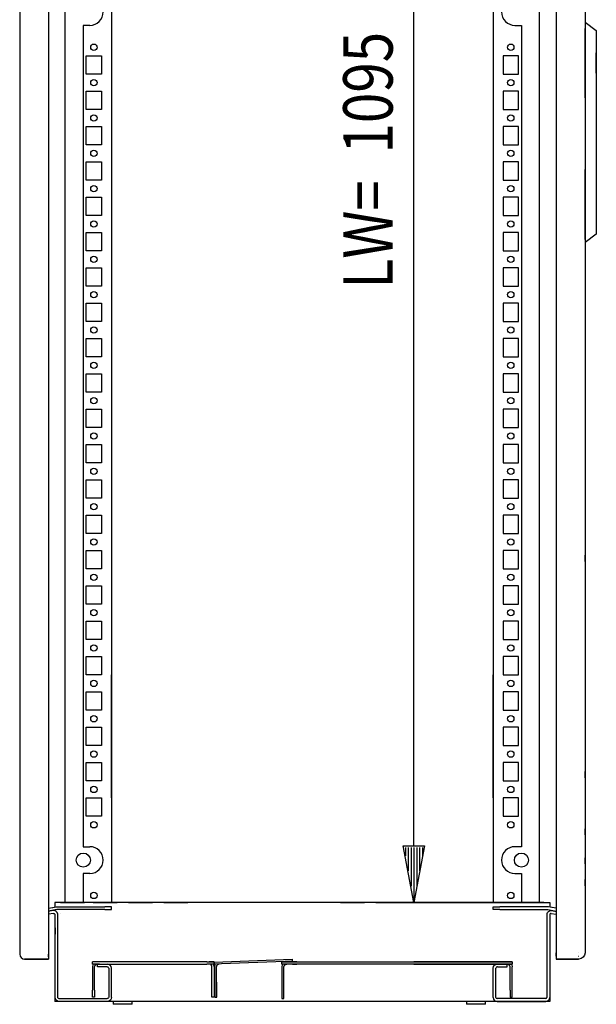
# Model space of a CAD drawing. Extents: x -6 to 5935, y 13 to 4213.
# Drawn here: x 1705 to 2113, y 2117 to 2813 of the extents above; entities that cross this region are included whole.
import ezdxf

# ---------------------------------------------------------------- set-up
doc = ezdxf.new("R2010")
doc.units = 0
doc.layers.add('1', color=7, linetype='CONTINUOUS')
doc.layers.add('49', color=7, linetype='CONTINUOUS')

msp = doc.modelspace()

# ---------------------------------------------------------------- linework, layer by layer
at = {"layer": '1'}
for p, q in [((1705.3757, 3312.1391), (1705.3757, 2152.1391)), ((1725.8757, 3312.1391), (1725.8757, 2152.1391)), ((2084.8756, 3311.1392), (2084.8756, 2153.1392)), ((2105.3756, 3311.1692), (2105.3756, 2807.6368)), ((2105.3756, 3311.1392), (2105.3756, 2807.6368)), ((1737.5176, 2188.6391), (1737.5176, 3278.6394)), ((1770.3757, 3278.6394), (1770.3757, 2188.6391)), ((2040.3757, 3278.6394), (2040.3757, 2188.6391)), ((2073.2338, 2188.6391), (2073.2338, 3278.6394)), ((1754.9753, 2809.1391), (1750.3757, 2809.1391)), ((1750.3757, 2809.1391), (1750.3757, 2228.1391)), ((1770.3757, 2812.6391), (1770.3757, 2799.6391)), ((2040.3757, 2812.6391), (2040.3757, 2799.6391)), ((2055.7761, 2809.1391), (2060.3757, 2809.1391)), ((2060.3757, 2809.1391), (2060.3757, 2228.1391)), ((2105.3756, 2811.4397), (2105.3756, 2655.4397)), ((2105.3756, 2811.4397), (2113.3756, 2805.4397)), ((2105.3756, 2757.9397), (2105.3756, 2806.9397)), ((2113.3756, 2805.4397), (2113.3756, 2661.4397)), ((1770.3757, 2795.8891), (1770.3757, 2791.3891)), ((2040.3757, 2795.8891), (2040.3757, 2791.3891)), ((1752.3753, 2787.6391), (1763.3753, 2787.6391)), ((1752.3753, 2774.6391), (1752.3753, 2787.6391)), ((1763.3753, 2787.6391), (1763.3753, 2774.6391)), ((1770.3757, 2787.6391), (1770.3757, 2774.6391)), ((2040.3757, 2787.6391), (2040.3757, 2774.6391)), ((2058.3761, 2787.6391), (2047.3761, 2787.6391)), ((2047.3761, 2787.6391), (2047.3761, 2774.6391)), ((2058.3761, 2774.6391), (2058.3761, 2787.6391)), ((2113.3756, 2775.2897), (2113.3756, 2789.5897)), ((1763.3753, 2774.6391), (1752.3753, 2774.6391)), ((2047.3761, 2774.6391), (2058.3761, 2774.6391)), ((1770.3757, 2770.8891), (1770.3757, 2766.3891)), ((2040.3757, 2770.8891), (2040.3757, 2766.3891)), ((1752.3753, 2762.6391), (1763.3753, 2762.6391)), ((1752.3753, 2749.6391), (1752.3753, 2762.6391)), ((1763.3753, 2762.6391), (1763.3753, 2749.6391)), ((1770.3757, 2762.6391), (1770.3757, 2749.6391)), ((2040.3757, 2762.6391), (2040.3757, 2749.6391)), ((2058.3761, 2762.6391), (2047.3761, 2762.6391)), ((2047.3761, 2762.6391), (2047.3761, 2749.6391)), ((2058.3761, 2749.6391), (2058.3761, 2762.6391)), ((2105.3756, 2760.4191), (2105.3756, 2764.8591)), ((2105.3756, 2756.9397), (2105.3756, 2709.9397)), ((1763.3753, 2749.6391), (1752.3753, 2749.6391)), ((1770.3757, 2745.8891), (1770.3757, 2741.3891)), ((2040.3757, 2745.8891), (2040.3757, 2741.3891)), ((2047.3761, 2749.6391), (2058.3761, 2749.6391)), ((1752.3753, 2737.6391), (1763.3753, 2737.6391)), ((1752.3753, 2724.6391), (1752.3753, 2737.6391)), ((1763.3753, 2737.6391), (1763.3753, 2724.6391)), ((1770.3757, 2737.6391), (1770.3757, 2724.6391)), ((2040.3757, 2737.6391), (2040.3757, 2724.6391)), ((2058.3761, 2737.6391), (2047.3761, 2737.6391)), ((2047.3761, 2737.6391), (2047.3761, 2724.6391)), ((2058.3761, 2724.6391), (2058.3761, 2737.6391)), ((1763.3753, 2724.6391), (1752.3753, 2724.6391)), ((2047.3761, 2724.6391), (2058.3761, 2724.6391)), ((1705.3757, 2722.6391), (1705.3757, 2716.6391)), ((1770.3757, 2720.8891), (1770.3757, 2716.3891)), ((2040.3757, 2720.8891), (2040.3757, 2716.3891)), ((1752.3753, 2712.6391), (1763.3753, 2712.6391)), ((1752.3753, 2699.6391), (1752.3753, 2712.6391)), ((1763.3753, 2712.6391), (1763.3753, 2699.6391)), ((1770.3757, 2712.6391), (1770.3757, 2699.6391)), ((2040.3757, 2712.6391), (2040.3757, 2699.6391)), ((2058.3761, 2712.6391), (2047.3761, 2712.6391)), ((2047.3761, 2712.6391), (2047.3761, 2699.6391)), ((2058.3761, 2699.6391), (2058.3761, 2712.6391)), ((2105.3756, 2657.6897), (2105.3756, 2707.1897)), ((2105.3756, 2700.6397), (2105.3756, 2703.8591)), ((2105.3756, 2703.8591), (2105.3756, 2703.8591)), ((1763.3753, 2699.6391), (1752.3753, 2699.6391)), ((1770.3757, 2695.8891), (1770.3757, 2691.3891)), ((2040.3757, 2695.8891), (2040.3757, 2691.3891)), ((2047.3761, 2699.6391), (2058.3761, 2699.6391)), ((1752.3753, 2687.6391), (1763.3753, 2687.6391)), ((1752.3753, 2674.6391), (1752.3753, 2687.6391)), ((1763.3753, 2687.6391), (1763.3753, 2674.6391)), ((1770.3757, 2687.6391), (1770.3757, 2674.6391)), ((2040.3757, 2687.6391), (2040.3757, 2674.6391)), ((2058.3761, 2687.6391), (2047.3761, 2687.6391)), ((2047.3761, 2687.6391), (2047.3761, 2674.6391)), ((2058.3761, 2674.6391), (2058.3761, 2687.6391)), ((1763.3753, 2674.6391), (1752.3753, 2674.6391)), ((2047.3761, 2674.6391), (2058.3761, 2674.6391)), ((1770.3757, 2670.8891), (1770.3757, 2666.3891)), ((2040.3757, 2670.8891), (2040.3757, 2666.3891)), ((1752.3753, 2662.6391), (1763.3753, 2662.6391)), ((1752.3753, 2649.6391), (1752.3753, 2662.6391)), ((1763.3753, 2662.6391), (1763.3753, 2649.6391)), ((1770.3757, 2662.6391), (1770.3757, 2649.6391)), ((2040.3757, 2662.6391), (2040.3757, 2649.6391)), ((2058.3761, 2662.6391), (2047.3761, 2662.6391)), ((2047.3761, 2662.6391), (2047.3761, 2649.6391)), ((2058.3761, 2649.6391), (2058.3761, 2662.6391)), ((2113.3756, 2661.4397), (2105.3756, 2655.4397)), ((2105.3756, 2655.6652), (2105.3756, 2153.1392)), ((2105.3756, 2655.6652), (2105.3756, 2153.1092)), ((1763.3753, 2649.6391), (1752.3753, 2649.6391)), ((2047.3761, 2649.6391), (2058.3761, 2649.6391)), ((1770.3757, 2645.8891), (1770.3757, 2641.3891)), ((2040.3757, 2645.8891), (2040.3757, 2641.3891)), ((1752.3753, 2637.6391), (1763.3753, 2637.6391)), ((1752.3753, 2624.6391), (1752.3753, 2637.6391)), ((1763.3753, 2637.6391), (1763.3753, 2624.6391)), ((1770.3757, 2637.6391), (1770.3757, 2624.6391)), ((2040.3757, 2637.6391), (2040.3757, 2624.6391)), ((2058.3761, 2637.6391), (2047.3761, 2637.6391)), ((2047.3761, 2637.6391), (2047.3761, 2624.6391)), ((2058.3761, 2624.6391), (2058.3761, 2637.6391)), ((1763.3753, 2624.6391), (1752.3753, 2624.6391)), ((1770.3757, 2620.8891), (1770.3757, 2616.3891)), ((2040.3757, 2620.8891), (2040.3757, 2616.3891)), ((2047.3761, 2624.6391), (2058.3761, 2624.6391)), ((1752.3753, 2612.6391), (1763.3753, 2612.6391)), ((1752.3753, 2599.6391), (1752.3753, 2612.6391)), ((1763.3753, 2612.6391), (1763.3753, 2599.6391)), ((1770.3757, 2612.6391), (1770.3757, 2599.6391)), ((2040.3757, 2612.6391), (2040.3757, 2599.6391)), ((2058.3761, 2612.6391), (2047.3761, 2612.6391)), ((2047.3761, 2612.6391), (2047.3761, 2599.6391)), ((2058.3761, 2599.6391), (2058.3761, 2612.6391)), ((1763.3753, 2599.6391), (1752.3753, 2599.6391)), ((2047.3761, 2599.6391), (2058.3761, 2599.6391)), ((1770.3757, 2595.8891), (1770.3757, 2591.3891)), ((2040.3757, 2595.8891), (2040.3757, 2591.3891)), ((1752.3753, 2587.6391), (1763.3753, 2587.6391)), ((1752.3753, 2574.6391), (1752.3753, 2587.6391)), ((1763.3753, 2587.6391), (1763.3753, 2574.6391)), ((1770.3757, 2587.6391), (1770.3757, 2574.6391)), ((2040.3757, 2587.6391), (2040.3757, 2574.6391)), ((2058.3761, 2587.6391), (2047.3761, 2587.6391)), ((2047.3761, 2587.6391), (2047.3761, 2574.6391)), ((2058.3761, 2574.6391), (2058.3761, 2587.6391)), ((1763.3753, 2574.6391), (1752.3753, 2574.6391)), ((1770.3757, 2570.8891), (1770.3757, 2566.3891)), ((2040.3757, 2570.8891), (2040.3757, 2566.3891)), ((2047.3761, 2574.6391), (2058.3761, 2574.6391)), ((1752.3753, 2562.6391), (1763.3753, 2562.6391)), ((1752.3753, 2549.6391), (1752.3753, 2562.6391)), ((1763.3753, 2562.6391), (1763.3753, 2549.6391)), ((1770.3757, 2562.6391), (1770.3757, 2549.6391)), ((2040.3757, 2562.6391), (2040.3757, 2549.6391)), ((2058.3761, 2562.6391), (2047.3761, 2562.6391)), ((2047.3761, 2562.6391), (2047.3761, 2549.6391)), ((2058.3761, 2549.6391), (2058.3761, 2562.6391)), ((1763.3753, 2549.6391), (1752.3753, 2549.6391)), ((2047.3761, 2549.6391), (2058.3761, 2549.6391)), ((1770.3757, 2545.8891), (1770.3757, 2541.3891)), ((2040.3757, 2545.8891), (2040.3757, 2541.3891)), ((1752.3753, 2537.6391), (1763.3753, 2537.6391)), ((1752.3753, 2524.6391), (1752.3753, 2537.6391)), ((1763.3753, 2537.6391), (1763.3753, 2524.6391)), ((1770.3757, 2537.6391), (1770.3757, 2524.6391)), ((2040.3757, 2537.6391), (2040.3757, 2524.6391)), ((2058.3761, 2537.6391), (2047.3761, 2537.6391)), ((2047.3761, 2537.6391), (2047.3761, 2524.6391)), ((2058.3761, 2524.6391), (2058.3761, 2537.6391)), ((1763.3753, 2524.6391), (1752.3753, 2524.6391)), ((2047.3761, 2524.6391), (2058.3761, 2524.6391)), ((1770.3757, 2520.8891), (1770.3757, 2516.3891)), ((2040.3757, 2520.8891), (2040.3757, 2516.3891)), ((1752.3753, 2512.6391), (1763.3753, 2512.6391)), ((1752.3753, 2499.6391), (1752.3753, 2512.6391)), ((1763.3753, 2512.6391), (1763.3753, 2499.6391)), ((1770.3757, 2512.6391), (1770.3757, 2499.6391)), ((2040.3757, 2512.6391), (2040.3757, 2499.6391)), ((2058.3761, 2512.6391), (2047.3761, 2512.6391)), ((2047.3761, 2512.6391), (2047.3761, 2499.6391)), ((2058.3761, 2499.6391), (2058.3761, 2512.6391)), ((1763.3753, 2499.6391), (1752.3753, 2499.6391)), ((1770.3757, 2495.8891), (1770.3757, 2491.3891)), ((2040.3757, 2495.8891), (2040.3757, 2491.3891)), ((2047.3761, 2499.6391), (2058.3761, 2499.6391)), ((1752.3753, 2487.6391), (1763.3753, 2487.6391)), ((1752.3753, 2474.6391), (1752.3753, 2487.6391)), ((1763.3753, 2487.6391), (1763.3753, 2474.6391)), ((1770.3757, 2487.6391), (1770.3757, 2474.6391)), ((2040.3757, 2487.6391), (2040.3757, 2474.6391)), ((2058.3761, 2487.6391), (2047.3761, 2487.6391)), ((2047.3761, 2487.6391), (2047.3761, 2474.6391)), ((2058.3761, 2474.6391), (2058.3761, 2487.6391)), ((1763.3753, 2474.6391), (1752.3753, 2474.6391)), ((2047.3761, 2474.6391), (2058.3761, 2474.6391)), ((1770.3757, 2470.8891), (1770.3757, 2466.3891)), ((2040.3757, 2470.8891), (2040.3757, 2466.3891)), ((1752.3753, 2462.6391), (1763.3753, 2462.6391)), ((1752.3753, 2449.6391), (1752.3753, 2462.6391)), ((1763.3753, 2462.6391), (1763.3753, 2449.6391)), ((1770.3757, 2462.6391), (1770.3757, 2449.6391)), ((2040.3757, 2462.6391), (2040.3757, 2449.6391)), ((2058.3761, 2462.6391), (2047.3761, 2462.6391)), ((2047.3761, 2462.6391), (2047.3761, 2449.6391)), ((2058.3761, 2449.6391), (2058.3761, 2462.6391)), ((1763.3753, 2449.6391), (1752.3753, 2449.6391)), ((1770.3757, 2445.8891), (1770.3757, 2441.3891)), ((2040.3757, 2445.8891), (2040.3757, 2441.3891)), ((2047.3761, 2449.6391), (2058.3761, 2449.6391)), ((1752.3753, 2437.6391), (1763.3753, 2437.6391)), ((1752.3753, 2424.6391), (1752.3753, 2437.6391)), ((1763.3753, 2437.6391), (1763.3753, 2424.6391)), ((1770.3757, 2437.6391), (1770.3757, 2424.6391)), ((2040.3757, 2437.6391), (2040.3757, 2424.6391)), ((2058.3761, 2437.6391), (2047.3761, 2437.6391)), ((2047.3761, 2437.6391), (2047.3761, 2424.6391)), ((2058.3761, 2424.6391), (2058.3761, 2437.6391)), ((2105.3756, 2429.9197), (2105.3756, 2434.3597)), ((1763.3753, 2424.6391), (1752.3753, 2424.6391)), ((2047.3761, 2424.6391), (2058.3761, 2424.6391)), ((1770.3757, 2420.8891), (1770.3757, 2416.3891)), ((1770.3757, 2420.8891), (1770.3757, 2416.3891)), ((2040.3757, 2420.8891), (2040.3757, 2416.3891)), ((2040.3757, 2420.8891), (2040.3757, 2416.3891)), ((2105.3756, 2421.8597), (2105.3756, 2417.4197)), ((1752.3753, 2412.6391), (1763.3753, 2412.6391)), ((1752.3753, 2399.6391), (1752.3753, 2412.6391)), ((1752.3753, 2412.6391), (1763.3753, 2412.6391)), ((1752.3753, 2399.6391), (1752.3753, 2412.6391)), ((1763.3753, 2412.6391), (1763.3753, 2399.6391)), ((1763.3753, 2412.6391), (1763.3753, 2399.6391)), ((1770.3757, 2412.6391), (1770.3757, 2399.6391)), ((1770.3757, 2412.6391), (1770.3757, 2399.6391)), ((2040.3757, 2412.6391), (2040.3757, 2399.6391)), ((2040.3757, 2412.6391), (2040.3757, 2399.6391)), ((2058.3761, 2412.6391), (2047.3761, 2412.6391)), ((2047.3761, 2412.6391), (2047.3761, 2399.6391)), ((2058.3761, 2412.6391), (2047.3761, 2412.6391)), ((2047.3761, 2412.6391), (2047.3761, 2399.6391)), ((2058.3761, 2399.6391), (2058.3761, 2412.6391)), ((2058.3761, 2399.6391), (2058.3761, 2412.6391)), ((1763.3753, 2399.6391), (1752.3753, 2399.6391)), ((1763.3753, 2399.6391), (1752.3753, 2399.6391)), ((2047.3761, 2399.6391), (2058.3761, 2399.6391)), ((2047.3761, 2399.6391), (2058.3761, 2399.6391)), ((1770.3757, 2395.8891), (1770.3757, 2391.3891)), ((1770.3757, 2395.8891), (1770.3757, 2391.3891)), ((2040.3757, 2395.8891), (2040.3757, 2391.3891)), ((2040.3757, 2395.8891), (2040.3757, 2391.3891)), ((1752.3753, 2387.6391), (1763.3753, 2387.6391)), ((1752.3753, 2374.6391), (1752.3753, 2387.6391)), ((1752.3753, 2387.6391), (1763.3753, 2387.6391)), ((1752.3753, 2374.6391), (1752.3753, 2387.6391)), ((1763.3753, 2387.6391), (1763.3753, 2374.6391)), ((1763.3753, 2387.6391), (1763.3753, 2374.6391)), ((1770.3757, 2387.6391), (1770.3757, 2374.6391)), ((1770.3757, 2387.6391), (1770.3757, 2374.6391)), ((2040.3757, 2387.6391), (2040.3757, 2374.6391)), ((2040.3757, 2387.6391), (2040.3757, 2374.6391)), ((2058.3761, 2387.6391), (2047.3761, 2387.6391)), ((2047.3761, 2387.6391), (2047.3761, 2374.6391)), ((2058.3761, 2387.6391), (2047.3761, 2387.6391)), ((2047.3761, 2387.6391), (2047.3761, 2374.6391)), ((2058.3761, 2374.6391), (2058.3761, 2387.6391)), ((2058.3761, 2374.6391), (2058.3761, 2387.6391)), ((1763.3753, 2374.6391), (1752.3753, 2374.6391)), ((1763.3753, 2374.6391), (1752.3753, 2374.6391)), ((1770.3757, 2370.8891), (1770.3757, 2366.3891)), ((1770.3757, 2370.8891), (1770.3757, 2366.3891)), ((2040.3757, 2370.8891), (2040.3757, 2366.3891)), ((2040.3757, 2370.8891), (2040.3757, 2366.3891)), ((2047.3761, 2374.6391), (2058.3761, 2374.6391)), ((2047.3761, 2374.6391), (2058.3761, 2374.6391)), ((1752.3753, 2362.6391), (1763.3753, 2362.6391)), ((1752.3753, 2349.6391), (1752.3753, 2362.6391)), ((1752.3753, 2362.6391), (1763.3753, 2362.6391)), ((1752.3753, 2349.6391), (1752.3753, 2362.6391)), ((1763.3753, 2362.6391), (1763.3753, 2349.6391)), ((1763.3753, 2362.6391), (1763.3753, 2349.6391)), ((1770.3757, 2362.6391), (1770.3757, 2349.6391)), ((1770.3757, 2362.6391), (1770.3757, 2349.6391)), ((2040.3757, 2362.6391), (2040.3757, 2349.6391)), ((2040.3757, 2362.6391), (2040.3757, 2349.6391)), ((2058.3761, 2362.6391), (2047.3761, 2362.6391)), ((2047.3761, 2362.6391), (2047.3761, 2349.6391)), ((2058.3761, 2362.6391), (2047.3761, 2362.6391)), ((2047.3761, 2362.6391), (2047.3761, 2349.6391)), ((2058.3761, 2349.6391), (2058.3761, 2362.6391)), ((2058.3761, 2349.6391), (2058.3761, 2362.6391)), ((1763.3753, 2349.6391), (1752.3753, 2349.6391)), ((1763.3753, 2349.6391), (1752.3753, 2349.6391)), ((1763.3753, 2349.6391), (1752.3753, 2349.6391)), ((1770.3757, 2262.6391), (1770.3757, 2349.6391)), ((2040.3757, 2262.6391), (2040.3757, 2349.6391)), ((2047.3761, 2349.6391), (2058.3761, 2349.6391)), ((2047.3761, 2349.6391), (2058.3761, 2349.6391)), ((2047.3761, 2349.6391), (2058.3761, 2349.6391)), ((1770.3757, 2345.8891), (1770.3757, 2341.3891)), ((1770.3757, 2345.8891), (1770.3757, 2341.3891)), ((1770.3757, 2345.8891), (1770.3757, 2341.3891)), ((2040.3757, 2345.8891), (2040.3757, 2341.3891)), ((2040.3757, 2345.8891), (2040.3757, 2341.3891)), ((2040.3757, 2345.8891), (2040.3757, 2341.3891)), ((1752.3753, 2337.6391), (1763.3753, 2337.6391)), ((1752.3753, 2324.6391), (1752.3753, 2337.6391)), ((1752.3753, 2337.6391), (1763.3753, 2337.6391)), ((1752.3753, 2324.6391), (1752.3753, 2337.6391)), ((1752.3753, 2337.6391), (1763.3753, 2337.6391)), ((1752.3753, 2324.6391), (1752.3753, 2337.6391)), ((1763.3753, 2337.6391), (1763.3753, 2324.6391)), ((1763.3753, 2337.6391), (1763.3753, 2324.6391)), ((1763.3753, 2337.6391), (1763.3753, 2324.6391)), ((1770.3757, 2337.6391), (1770.3757, 2324.6391)), ((1770.3757, 2337.6391), (1770.3757, 2324.6391)), ((1770.3757, 2337.6391), (1770.3757, 2324.6391)), ((2040.3757, 2337.6391), (2040.3757, 2324.6391)), ((2040.3757, 2337.6391), (2040.3757, 2324.6391)), ((2040.3757, 2337.6391), (2040.3757, 2324.6391)), ((2058.3761, 2337.6391), (2047.3761, 2337.6391)), ((2047.3761, 2337.6391), (2047.3761, 2324.6391)), ((2058.3761, 2337.6391), (2047.3761, 2337.6391)), ((2047.3761, 2337.6391), (2047.3761, 2324.6391)), ((2058.3761, 2337.6391), (2047.3761, 2337.6391)), ((2047.3761, 2337.6391), (2047.3761, 2324.6391)), ((2058.3761, 2324.6391), (2058.3761, 2337.6391)), ((2058.3761, 2324.6391), (2058.3761, 2337.6391)), ((2058.3761, 2324.6391), (2058.3761, 2337.6391)), ((1763.3753, 2324.6391), (1752.3753, 2324.6391)), ((1763.3753, 2324.6391), (1752.3753, 2324.6391)), ((1763.3753, 2324.6391), (1752.3753, 2324.6391)), ((1770.3757, 2320.8891), (1770.3757, 2316.3891)), ((1770.3757, 2320.8891), (1770.3757, 2316.3891)), ((2040.3757, 2320.8891), (2040.3757, 2316.3891)), ((2040.3757, 2320.8891), (2040.3757, 2316.3891)), ((2047.3761, 2324.6391), (2058.3761, 2324.6391)), ((2047.3761, 2324.6391), (2058.3761, 2324.6391)), ((2047.3761, 2324.6391), (2058.3761, 2324.6391)), ((1752.3753, 2312.6391), (1763.3753, 2312.6391)), ((1752.3753, 2299.6391), (1752.3753, 2312.6391)), ((1752.3753, 2312.6391), (1763.3753, 2312.6391)), ((1752.3753, 2299.6391), (1752.3753, 2312.6391)), ((1763.3753, 2312.6391), (1763.3753, 2299.6391)), ((1763.3753, 2312.6391), (1763.3753, 2299.6391)), ((1770.3757, 2312.6391), (1770.3757, 2299.6391)), ((1770.3757, 2312.6391), (1770.3757, 2299.6391)), ((2040.3757, 2312.6391), (2040.3757, 2299.6391)), ((2040.3757, 2312.6391), (2040.3757, 2299.6391)), ((2058.3761, 2312.6391), (2047.3761, 2312.6391)), ((2047.3761, 2312.6391), (2047.3761, 2299.6391)), ((2058.3761, 2312.6391), (2047.3761, 2312.6391)), ((2047.3761, 2312.6391), (2047.3761, 2299.6391)), ((2058.3761, 2299.6391), (2058.3761, 2312.6391)), ((2058.3761, 2299.6391), (2058.3761, 2312.6391)), ((1763.3753, 2299.6391), (1752.3753, 2299.6391)), ((1763.3753, 2299.6391), (1752.3753, 2299.6391)), ((2047.3761, 2299.6391), (2058.3761, 2299.6391)), ((2047.3761, 2299.6391), (2058.3761, 2299.6391)), ((1770.3757, 2295.8891), (1770.3757, 2291.3891)), ((1770.3757, 2295.8891), (1770.3757, 2291.3891)), ((2040.3757, 2295.8891), (2040.3757, 2291.3891)), ((2040.3757, 2295.8891), (2040.3757, 2291.3891)), ((1752.3753, 2287.6391), (1763.3753, 2287.6391)), ((1752.3753, 2274.6391), (1752.3753, 2287.6391)), ((1752.3753, 2287.6391), (1763.3753, 2287.6391)), ((1752.3753, 2274.6391), (1752.3753, 2287.6391)), ((1763.3753, 2287.6391), (1763.3753, 2274.6391)), ((1763.3753, 2287.6391), (1763.3753, 2274.6391)), ((1770.3757, 2287.6391), (1770.3757, 2274.6391)), ((1770.3757, 2287.6391), (1770.3757, 2274.6391)), ((2040.3757, 2287.6391), (2040.3757, 2274.6391)), ((2040.3757, 2287.6391), (2040.3757, 2274.6391)), ((2058.3761, 2287.6391), (2047.3761, 2287.6391)), ((2047.3761, 2287.6391), (2047.3761, 2274.6391)), ((2058.3761, 2287.6391), (2047.3761, 2287.6391)), ((2047.3761, 2287.6391), (2047.3761, 2274.6391)), ((2058.3761, 2274.6391), (2058.3761, 2287.6391)), ((2058.3761, 2274.6391), (2058.3761, 2287.6391)), ((2105.3756, 2276.9191), (2105.3756, 2281.3591)), ((1763.3753, 2274.6391), (1752.3753, 2274.6391)), ((1763.3753, 2274.6391), (1752.3753, 2274.6391)), ((1770.3757, 2270.8891), (1770.3757, 2266.3891)), ((1770.3757, 2270.8891), (1770.3757, 2266.3891)), ((2040.3757, 2270.8891), (2040.3757, 2266.3891)), ((2040.3757, 2270.8891), (2040.3757, 2266.3891)), ((2047.3761, 2274.6391), (2058.3761, 2274.6391)), ((2047.3761, 2274.6391), (2058.3761, 2274.6391)), ((1705.3757, 2264.1391), (1705.3757, 2258.1391)), ((1752.3753, 2262.6391), (1763.3753, 2262.6391)), ((1752.3753, 2262.6391), (1763.3753, 2262.6391)), ((1752.3753, 2249.6391), (1752.3753, 2262.6391)), ((1763.3753, 2262.6391), (1763.3753, 2249.6391)), ((1770.3757, 2262.6391), (1770.3757, 2249.6391)), ((2040.3757, 2262.6391), (2040.3757, 2249.6391)), ((2058.3761, 2262.6391), (2047.3761, 2262.6391)), ((2058.3761, 2262.6391), (2047.3761, 2262.6391)), ((2047.3761, 2262.6391), (2047.3761, 2249.6391)), ((2058.3761, 2249.6391), (2058.3761, 2262.6391)), ((1705.3757, 2245.8591), (1705.3757, 2241.4191)), ((1763.3753, 2249.6391), (1752.3753, 2249.6391)), ((1770.3757, 2245.8891), (1770.3757, 2241.3891)), ((2040.3757, 2245.8891), (2040.3757, 2241.3891)), ((2047.3761, 2249.6391), (2058.3761, 2249.6391)), ((1770.3757, 2237.6391), (1770.3757, 2224.6391)), ((2040.3757, 2237.6391), (2040.3757, 2224.6391)), ((2105.3756, 2236.4192), (2105.3756, 2240.8592)), ((1750.3757, 2228.1391), (1754.9753, 2228.1391)), ((2060.3757, 2228.1391), (2055.7761, 2228.1391)), ((1770.3757, 2220.8891), (1770.3757, 2216.3891)), ((2040.3757, 2220.8891), (2040.3757, 2216.3891)), ((2105.3756, 2215.9191), (2105.3756, 2220.3591)), ((1754.9753, 2209.1391), (1750.3757, 2209.1391)), ((1750.3757, 2209.1391), (1750.3757, 2188.6391)), ((1770.3757, 2212.6391), (1770.3757, 2199.6391)), ((2040.3757, 2212.6391), (2040.3757, 2199.6391)), ((2055.7761, 2209.1391), (2060.3757, 2209.1391)), ((2060.3757, 2209.1391), (2060.3757, 2188.6391)), ((2105.3756, 2213.3597), (2105.3756, 2208.9197)), ((2105.3756, 2200.4197), (2105.3756, 2204.8597)), ((1705.3757, 2197.8591), (1705.3757, 2193.4191)), ((1770.3757, 2195.8891), (1770.3757, 2191.3891)), ((2040.3757, 2195.8891), (2040.3757, 2191.3891)), ((2076.2756, 2188.6391), (1730.2756, 2188.6391)), ((1730.2756, 2188.6391), (1730.2756, 2185.3936)), ((1734.2756, 2188.6391), (1751.2756, 2188.6391)), ((1770.3757, 2188.6391), (1750.3757, 2188.6391)), ((1757.2756, 2188.6391), (1774.2756, 2188.6391)), ((1768.5237, 2188.6391), (1768.3757, 2188.6391)), ((1782.2756, 2188.6391), (1770.8756, 2188.6391)), ((1780.5256, 2188.6391), (1776.0256, 2188.6391)), ((1782.2756, 2188.6391), (1799.2756, 2188.6391)), ((1797.2756, 2188.6391), (1784.2756, 2188.6391)), ((1807.2756, 2188.6391), (1799.2756, 2188.6391)), ((1805.5256, 2188.6391), (1801.0256, 2188.6391)), ((1807.2756, 2188.6391), (1824.2756, 2188.6391)), ((1822.2756, 2188.6391), (1809.2756, 2188.6391)), ((1832.2756, 2188.6391), (1824.2756, 2188.6391)), ((1830.5256, 2188.6391), (1826.0256, 2188.6391)), ((1849.2756, 2188.6391), (1832.2756, 2188.6391)), ((1847.2756, 2188.6391), (1834.2756, 2188.6391)), ((1857.2756, 2188.6391), (1849.2756, 2188.6391)), ((1855.5256, 2188.6391), (1851.0256, 2188.6391)), ((1874.2756, 2188.6391), (1857.2756, 2188.6391)), ((1872.2756, 2188.6391), (1859.2756, 2188.6391)), ((1882.2756, 2188.6391), (1874.2756, 2188.6391)), ((1880.5256, 2188.6391), (1876.0256, 2188.6391)), ((1899.2756, 2188.6391), (1882.2756, 2188.6391)), ((1897.2756, 2188.6391), (1884.2756, 2188.6391)), ((1907.2756, 2188.6391), (1899.2756, 2188.6391)), ((1905.5256, 2188.6391), (1901.0256, 2188.6391)), ((1924.2756, 2188.6391), (1907.2756, 2188.6391)), ((1922.2756, 2188.6391), (1909.2756, 2188.6391)), ((1932.2756, 2188.6391), (1924.2756, 2188.6391)), ((1930.5256, 2188.6391), (1926.0256, 2188.6391)), ((1932.2756, 2188.6391), (1949.2756, 2188.6391)), ((1947.2756, 2188.6391), (1934.2756, 2188.6391)), ((1957.2756, 2188.6391), (1949.2756, 2188.6391)), ((1955.5256, 2188.6391), (1951.0256, 2188.6391)), ((1957.2756, 2188.6391), (1974.2756, 2188.6391)), ((1972.2756, 2188.6391), (1959.2756, 2188.6391)), ((1972.2756, 2188.6391), (2059.2756, 2188.6391)), ((1982.2756, 2188.6391), (1974.2756, 2188.6391)), ((2057.2756, 2188.6391), (1974.2756, 2188.6391)), ((1980.5256, 2188.6391), (1976.0256, 2188.6391)), ((1982.2756, 2188.6391), (1999.2756, 2188.6391)), ((1997.2756, 2188.6391), (1984.2756, 2188.6391)), ((2007.2756, 2188.6391), (1999.2756, 2188.6391)), ((2005.5256, 2188.6391), (2001.0256, 2188.6391)), ((2007.2756, 2188.6391), (2024.2756, 2188.6391)), ((2022.2756, 2188.6391), (2009.2756, 2188.6391)), ((2035.6756, 2188.6391), (2024.2756, 2188.6391)), ((2032.2756, 2188.6391), (2024.2756, 2188.6391)), ((2026.0256, 2188.6391), (2030.5256, 2188.6391)), ((2032.2756, 2188.6391), (2049.2756, 2188.6391)), ((2047.2756, 2188.6391), (2034.2756, 2188.6391)), ((2040.3757, 2188.6391), (2040.6041, 2188.6391)), ((2042.2276, 2188.6391), (2042.3757, 2188.6391)), ((2043.3757, 2188.6391), (2060.3757, 2188.6391)), ((2057.2756, 2188.6391), (2049.2756, 2188.6391)), ((2055.5256, 2188.6391), (2051.0256, 2188.6391)), ((2055.2756, 2188.6391), (2080.3746, 2188.6391)), ((2080.3746, 2188.6391), (2080.3746, 2185.4111)), ((1725.8757, 2184.6178), (1731.2783, 2185.5704)), ((1725.8757, 2184.6178), (1728.9148, 2185.1537)), ((1731.6256, 2183.6008), (1725.8757, 2182.587)), ((1729.2621, 2183.1841), (1725.8757, 2182.587)), ((1728.8537, 2182.909), (1725.8757, 2182.3839)), ((1729.201, 2180.9394), (1725.8757, 2180.353)), ((1729.723, 2182.9343), (1728.8537, 2182.909)), ((1728.9148, 2185.1537), (1731.2783, 2185.5704)), ((1729.201, 2180.9394), (1729.4908, 2180.9478)), ((1731.6256, 2183.6008), (1729.2621, 2183.1841)), ((1729.4908, 2180.9478), (1729.7708, 2180.8728)), ((1730.5629, 2182.7092), (1729.723, 2182.9343)), ((1729.7708, 2180.8728), (1730.0175, 2180.7206)), ((1730.0175, 2180.7206), (1730.2102, 2180.5041)), ((1730.2102, 2180.5041), (1730.3327, 2180.2414)), ((1730.2756, 2183.3628), (1730.2756, 2182.7862)), ((1730.2756, 2180.3637), (1730.2756, 2118.6391)), ((1730.3327, 2180.2414), (1730.3747, 2179.9546)), ((1731.303, 2182.2527), (1730.5629, 2182.7092)), ((1731.2783, 2185.5704), (1731.4723, 2185.6003)), ((1731.2783, 2185.5704), (1731.2783, 2185.5704)), ((1731.8811, 2181.6031), (1731.303, 2182.2527)), ((1731.4723, 2185.6003), (1731.6675, 2185.6217)), ((1731.7334, 2183.6174), (1731.6256, 2183.6008)), ((1731.6675, 2185.6217), (1731.8634, 2185.6345)), ((1731.8418, 2183.6293), (1731.7334, 2183.6174)), ((1731.9507, 2183.6364), (1731.8418, 2183.6293)), ((1731.8634, 2185.6345), (1732.0597, 2185.6388)), ((1732.4747, 2180.3302), (1731.8811, 2181.6031)), ((1732.0597, 2183.6388), (1731.9507, 2183.6364)), ((1732.0597, 2185.6388), (1749.3744, 2185.6388)), ((1732.0597, 2185.6388), (1765.5358, 2185.6388)), ((1749.3744, 2183.6388), (1732.0597, 2183.6388)), ((1765.5358, 2183.6388), (1732.0597, 2183.6388)), ((1732.2586, 2180.7469), (1732.2486, 2180.815)), ((1732.4747, 2121.2205), (1732.4747, 2180.3302)), ((1734.5747, 2180.7469), (1734.5747, 2180.7469)), ((1736.0757, 2185.6388), (1749.3744, 2185.6388)), ((1749.3744, 2183.6388), (1736.0757, 2183.6388)), ((1752.3744, 2185.6388), (1763.3744, 2185.6388)), ((1763.3744, 2183.6388), (1752.3744, 2183.6388)), ((1755.6244, 2185.6388), (1760.1244, 2185.6388)), ((1760.1244, 2183.6388), (1755.6244, 2183.6388)), ((1770.376, 2185.6388), (1765.5358, 2185.6388)), ((1765.5358, 2183.6388), (1770.376, 2183.6388)), ((1770.376, 2183.6388), (1770.376, 2185.6388)), ((2040.3733, 2183.6388), (2040.3733, 2185.6388)), ((2040.3733, 2185.6388), (2045.2135, 2185.6388)), ((2045.2135, 2183.6388), (2040.3733, 2183.6388)), ((2078.6896, 2185.6388), (2045.2135, 2185.6388)), ((2045.2135, 2183.6388), (2078.6896, 2183.6388)), ((2058.3749, 2185.6388), (2047.3749, 2185.6388)), ((2047.3749, 2183.6388), (2058.3749, 2183.6388)), ((2055.1249, 2185.6388), (2050.6249, 2185.6388)), ((2050.6249, 2183.6388), (2055.1249, 2183.6388)), ((2078.6896, 2185.6388), (2061.3749, 2185.6388)), ((2074.6736, 2185.6388), (2061.3749, 2185.6388)), ((2061.3749, 2183.6388), (2078.6896, 2183.6388)), ((2061.3749, 2183.6388), (2074.6736, 2183.6388)), ((2078.3756, 2180.9596), (2078.3756, 2121.4389)), ((2078.3756, 2180.7469), (2078.4907, 2180.7469)), ((2078.4907, 2180.7469), (2078.5007, 2180.815)), ((2078.5007, 2180.815), (2078.8682, 2181.6031)), ((2078.8859, 2185.6345), (2078.6896, 2185.6388)), ((2078.6896, 2183.6388), (2078.7986, 2183.6364)), ((2078.7986, 2183.6364), (2078.9075, 2183.6293)), ((2078.8682, 2181.6031), (2079.4463, 2182.2527)), ((2079.0818, 2185.6217), (2078.8859, 2185.6345)), ((2078.9075, 2183.6293), (2079.0159, 2183.6174)), ((2079.0159, 2183.6174), (2079.1237, 2183.6008)), ((2079.277, 2185.6003), (2079.0818, 2185.6217)), ((2079.1237, 2183.6008), (2081.4873, 2183.1841)), ((2079.1237, 2183.6008), (2084.8756, 2182.5866)), ((2079.471, 2185.5704), (2079.277, 2185.6003)), ((2079.4463, 2182.2527), (2080.1864, 2182.7092)), ((2081.8345, 2185.1537), (2079.471, 2185.5704)), ((2084.8756, 2184.6175), (2079.471, 2185.5704)), ((2079.471, 2185.5704), (2079.471, 2185.5704)), ((2080.1864, 2182.7092), (2081.0264, 2182.9343)), ((2080.3746, 2183.3803), (2080.3746, 2182.7596)), ((2080.4166, 2180.2414), (2080.3746, 2179.9546)), ((2080.5391, 2180.5041), (2080.4166, 2180.2414)), ((2080.7318, 2180.7206), (2080.5391, 2180.5041)), ((2080.9786, 2180.8728), (2080.7318, 2180.7206)), ((2081.2585, 2180.9478), (2080.9786, 2180.8728)), ((2081.0264, 2182.9343), (2081.8956, 2182.909)), ((2081.5483, 2180.9394), (2081.2585, 2180.9478)), ((2081.4873, 2183.1841), (2084.8756, 2182.5866)), ((2081.5483, 2180.9394), (2084.8756, 2180.3527)), ((2084.8756, 2184.6175), (2081.8345, 2185.1537)), ((2081.8956, 2182.909), (2084.8756, 2182.3835)), ((1730.3747, 2121.6389), (1730.3747, 2179.9546)), ((2080.3746, 2179.9546), (2080.3747, 2121.4389)), ((2080.3746, 2179.9545), (2080.3746, 2118.6391)), ((1730.3747, 2170.6889), (1730.3747, 2166.1889)), ((2080.3746, 2170.6889), (2080.3746, 2170.2391)), ((2080.3746, 2166.6391), (2080.3746, 2166.1889)), ((2084.8756, 2153.1392), (2084.8756, 2151.4172)), ((2084.8756, 2153.1392), (2084.8756, 2153.1092)), ((2084.8756, 2152.164), (2084.8756, 2153.1092)), ((2100.8756, 2153.1092), (2100.8756, 2153.1392)), ((2105.3756, 2153.1092), (2105.0354, 2151.3986)), ((2105.3756, 2153.1092), (2105.3756, 2153.1392)), ((1705.3757, 2152.1391), (1705.6422, 2150.7998)), ((1705.6422, 2150.7998), (1706.4009, 2149.6643)), ((1706.4009, 2149.6643), (1707.5364, 2148.9056)), ((1707.5364, 2148.9056), (1708.8757, 2148.6391)), ((1725.8757, 2148.6391), (1708.8757, 2148.6391)), ((1708.8757, 2148.6391), (1716.3753, 2148.6391)), ((1716.3753, 2148.6391), (1725.8757, 2148.6391)), ((1725.8757, 2151.3738), (1725.8757, 2152.1391)), ((1725.8757, 2152.1391), (1725.8757, 2150.7998)), ((1725.8757, 2150.7249), (1725.8757, 2151.3738)), ((1725.8757, 2150.7998), (1725.8757, 2149.6643)), ((1725.8757, 2150.2914), (1725.8757, 2150.7249)), ((1725.8757, 2150.1391), (1725.8757, 2150.2914)), ((1725.8757, 2150.1391), (1725.8757, 2149.6643)), ((1725.8757, 2149.6643), (1725.8757, 2148.9056)), ((1725.8757, 2148.9056), (1725.8757, 2148.6391)), ((1756.8759, 2145.1391), (1756.8759, 2146.6391)), ((1764.8759, 2146.6391), (1756.8759, 2146.6391)), ((1837.8759, 2146.6391), (1761.8759, 2146.6391)), ((1764.8759, 2146.6391), (1761.8759, 2146.6391)), ((1834.8759, 2146.6391), (1764.8759, 2146.6391)), ((1802.1259, 2146.6391), (1797.6259, 2146.6391)), ((1837.8759, 2146.6391), (1834.8759, 2146.6391)), ((1837.8759, 2146.6391), (1842.8759, 2146.6391)), ((1842.8759, 2146.6391), (1839.3759, 2146.6391)), ((1842.8759, 2146.6391), (1842.8759, 2145.1391)), ((1843.094, 2145.1393), (1843.0757, 2146.6391)), ((1843.0774, 2146.5034), (1898.0625, 2148.6685)), ((1893.0828, 2146.9718), (1848.0937, 2145.2003)), ((1890.8759, 2146.6391), (1894.3759, 2146.6391)), ((1890.8759, 2146.6391), (1895.8759, 2146.6391)), ((1890.8759, 2145.1391), (1890.8759, 2146.6391)), ((1893.0647, 2148.4717), (1893.0647, 2148.4717)), ((1898.0825, 2147.0329), (1893.0828, 2146.9718)), ((1895.8759, 2146.6391), (2048.8759, 2146.6391)), ((1898.0641, 2148.5328), (1898.0825, 2147.0329)), ((1901.3759, 2146.6391), (1898.3759, 2146.6391)), ((1973.3759, 2146.6391), (2043.3759, 2146.6391)), ((1974.3759, 2146.6391), (2053.8759, 2146.6391)), ((1987.3759, 2146.6391), (1984.3759, 2146.6391)), ((2053.8759, 2146.6391), (1987.3759, 2146.6391)), ((2024.6259, 2146.6391), (2020.1259, 2146.6391)), ((2043.3759, 2146.6391), (2046.3759, 2146.6391)), ((2048.8759, 2146.6391), (2053.8759, 2146.6391)), ((2050.3759, 2146.6391), (2053.8759, 2146.6391)), ((2053.8759, 2146.6391), (2053.8759, 2145.1391)), ((2084.8756, 2151.3627), (2084.8756, 2152.164)), ((2084.8756, 2151.4172), (2084.8756, 2149.9572)), ((2084.8756, 2150.8272), (2084.8756, 2151.3627)), ((2084.8756, 2150.6392), (2084.8756, 2150.8272)), ((2084.8756, 2150.6392), (2084.8756, 2149.9572)), ((2084.8756, 2149.9572), (2084.8756, 2148.9818)), ((2084.8756, 2148.9818), (2084.8756, 2148.6392)), ((2094.4022, 2148.6392), (2084.8756, 2148.6392)), ((2084.8756, 2148.6392), (2100.8756, 2148.6392)), ((2084.8756, 2148.6392), (2084.8756, 2148.6392)), ((2084.8756, 2148.6392), (2100.888, 2148.6392)), ((2094.393, 2148.6392), (2084.8756, 2148.6392)), ((2094.4022, 2148.6392), (2094.393, 2148.6392)), ((2094.393, 2148.6392), (2094.393, 2148.6392)), ((2100.9056, 2148.6392), (2094.4022, 2148.6392)), ((2100.8756, 2150.6392), (2100.9056, 2150.6392)), ((2100.8756, 2150.6392), (2100.888, 2150.6392)), ((2100.8756, 2148.6392), (2100.8756, 2148.6392)), ((2102.6162, 2148.9795), (2100.9056, 2148.6392)), ((2100.918, 2148.6392), (2100.9056, 2148.6392)), ((2100.918, 2148.6417), (2100.918, 2148.6392)), ((2104.0664, 2149.9485), (2102.6162, 2148.9795)), ((2105.0354, 2151.3986), (2104.0664, 2149.9485)), ((1761.8759, 2145.1391), (1756.8759, 2145.1391)), ((1756.8759, 2145.1391), (1757.5838, 2145.1391)), ((1757.1424, 2144.4785), (1756.8759, 2143.1391)), ((1756.8759, 2143.1391), (1756.8759, 2126.6391)), ((1757.5838, 2145.1391), (1757.1424, 2144.4785)), ((1758.3759, 2143.1391), (1758.5282, 2143.9045)), ((1758.3759, 2126.6391), (1758.3759, 2143.1391)), ((1758.5282, 2143.9045), (1758.9617, 2144.5534)), ((1758.9617, 2144.5534), (1759.6106, 2144.9869)), ((1759.6106, 2144.9869), (1760.3759, 2145.1391)), ((1760.3747, 2145.1391), (1760.3759, 2145.1391)), ((1760.3747, 2145.1389), (1761.5261, 2145.1389)), ((1760.3747, 2143.1389), (1760.3747, 2145.1389)), ((1761.5261, 2143.1389), (1760.3747, 2143.1389)), ((1761.5261, 2145.1389), (1767.3747, 2145.1389)), ((1767.3747, 2143.1389), (1761.5261, 2143.1389)), ((1761.8759, 2145.1391), (1837.8759, 2145.1391)), ((1761.8759, 2145.1391), (1764.8759, 2145.1391)), ((1764.8759, 2145.1391), (1834.8759, 2145.1391)), ((1768.5227, 2144.9106), (1767.3747, 2145.1389)), ((1767.3747, 2143.1389), (1767.7573, 2143.0628)), ((1767.7573, 2143.0628), (1768.0818, 2142.846)), ((1768.0818, 2142.846), (1768.2985, 2142.5216)), ((1768.2985, 2142.5216), (1768.3747, 2142.1389)), ((1768.3747, 2142.1389), (1768.3747, 2121.6389)), ((1769.496, 2144.2602), (1768.5227, 2144.9106)), ((1770.1463, 2143.287), (1769.496, 2144.2602)), ((1770.3747, 2142.1389), (1770.1463, 2143.287)), ((1770.3747, 2121.4419), (1770.3747, 2142.1389)), ((1797.6259, 2145.1391), (1802.1259, 2145.1391)), ((1834.8759, 2145.1391), (1837.8759, 2145.1391)), ((1842.8759, 2145.1391), (1837.8759, 2145.1391)), ((1840.1413, 2144.9869), (1839.3759, 2145.1391)), ((1840.7902, 2144.5534), (1840.1413, 2144.9869)), ((1841.2237, 2143.9045), (1840.7902, 2144.5534)), ((1841.3759, 2143.1391), (1841.2237, 2143.9045)), ((1841.3759, 2121.6391), (1841.3759, 2143.1391)), ((1842.1681, 2145.1391), (1842.6095, 2144.4785)), ((1842.1681, 2145.1391), (1842.8759, 2145.1391)), ((1842.6095, 2144.4785), (1842.8759, 2143.1391)), ((1842.8759, 2143.1391), (1842.8759, 2121.6391)), ((1848.0937, 2145.2003), (1843.094, 2145.1393)), ((1843.8018, 2145.1479), (1843.094, 2145.1393)), ((1843.3685, 2144.482), (1843.1185, 2143.1394)), ((1843.1185, 2143.1394), (1843.3811, 2121.641)), ((1843.8018, 2145.1479), (1843.3685, 2144.482)), ((1844.6184, 2143.1577), (1844.7612, 2143.9249)), ((1844.881, 2121.6593), (1844.6184, 2143.1577)), ((1844.7612, 2143.9249), (1845.1868, 2144.579)), ((1845.1868, 2144.579), (1845.8303, 2145.0204)), ((1845.8303, 2145.0204), (1846.5938, 2145.182)), ((1891.5838, 2145.1391), (1890.8759, 2145.1391)), ((1895.8759, 2145.1391), (1890.8759, 2145.1391)), ((1891.1424, 2144.4785), (1890.8759, 2143.1391)), ((1890.8759, 2143.1391), (1890.8759, 2120.6389)), ((1891.5838, 2145.1391), (1891.1424, 2144.4785)), ((1892.3759, 2143.1391), (1892.5282, 2143.9045)), ((1892.3759, 2120.6389), (1892.3759, 2143.1391)), ((1892.5282, 2143.9045), (1892.9617, 2144.5534)), ((1892.9617, 2144.5534), (1893.6106, 2144.9869)), ((1893.6106, 2144.9869), (1894.3759, 2145.1391)), ((2048.8759, 2145.1391), (1895.8759, 2145.1391)), ((1898.3759, 2145.1391), (1901.3759, 2145.1391)), ((2043.3759, 2145.1391), (1973.3759, 2145.1391)), ((2053.8759, 2145.1391), (1974.3759, 2145.1391)), ((1984.3759, 2145.1391), (1987.3759, 2145.1391)), ((1987.3759, 2145.1391), (2053.8759, 2145.1391)), ((2020.1259, 2145.1391), (2024.6259, 2145.1391)), ((2040.3746, 2142.1389), (2040.603, 2143.287)), ((2040.3747, 2121.4391), (2040.3746, 2142.1389)), ((2040.603, 2143.287), (2041.2533, 2144.2602)), ((2041.2533, 2144.2602), (2042.2266, 2144.9106)), ((2042.2266, 2144.9106), (2043.3746, 2145.1389)), ((2042.4508, 2142.5216), (2042.3746, 2142.1389)), ((2042.3747, 2121.4389), (2042.3746, 2142.1389)), ((2042.6675, 2142.846), (2042.4508, 2142.5216)), ((2042.992, 2143.0628), (2042.6675, 2142.846)), ((2043.3746, 2143.1389), (2042.992, 2143.0628)), ((2049.2232, 2145.1389), (2043.3746, 2145.1389)), ((2043.3746, 2143.1389), (2049.2232, 2143.1389)), ((2046.3759, 2145.1391), (2043.3759, 2145.1391)), ((2053.8759, 2145.1391), (2048.8759, 2145.1391)), ((2050.3746, 2145.1389), (2049.2232, 2145.1389)), ((2049.2232, 2143.1389), (2050.3746, 2143.1389)), ((2050.3746, 2143.1389), (2050.3746, 2145.1389)), ((2051.1413, 2144.9869), (2050.3759, 2145.1391)), ((2051.7902, 2144.5534), (2051.1413, 2144.9869)), ((2052.2237, 2143.9045), (2051.7902, 2144.5534)), ((2052.3759, 2143.1391), (2052.2237, 2143.9045)), ((2052.3759, 2126.6391), (2052.3759, 2143.1391)), ((2053.1681, 2145.1391), (2053.6095, 2144.4785)), ((2053.8759, 2145.1391), (2053.1681, 2145.1391)), ((2053.6095, 2144.4785), (2053.8759, 2143.1391)), ((2053.8759, 2121.6391), (2053.8759, 2143.1391)), ((1756.8759, 2121.6391), (1756.8759, 2126.6391)), ((1758.3759, 2126.6391), (1758.3759, 2121.6391)), ((2052.3759, 2126.6391), (2052.3759, 2121.6391)), ((2080.3746, 2118.6391), (1730.2756, 2118.6391)), ((1730.603, 2120.4909), (1730.3747, 2121.6389)), ((1731.2533, 2119.5176), (1730.603, 2120.4909)), ((1732.2266, 2118.8673), (1731.2533, 2119.5176)), ((1733.3747, 2118.6389), (1732.2266, 2118.8673)), ((1732.4747, 2121.2205), (1732.6675, 2120.9318)), ((1732.6675, 2120.9318), (1732.992, 2120.715)), ((1732.992, 2120.715), (1733.3747, 2120.6389)), ((1733.3747, 2120.6389), (1767.3747, 2120.6389)), ((1767.5716, 2118.6389), (1733.3747, 2118.6389)), ((1737.5176, 2118.6391), (1737.5247, 2118.6391)), ((1737.5247, 2118.6391), (1737.5357, 2118.6391)), ((1737.5497, 2118.6391), (1737.5651, 2118.6391)), ((1758.1747, 2118.6389), (1747.5747, 2118.6389)), ((1758.3759, 2121.6391), (1756.8759, 2121.6391)), ((1767.7573, 2120.715), (1767.3747, 2120.6389)), ((1768.5377, 2118.8311), (1767.5716, 2118.6389)), ((1768.0818, 2120.9318), (1767.7573, 2120.715)), ((1768.2985, 2121.2562), (1768.0818, 2120.9318)), ((1768.2756, 2122.3041), (1768.2747, 2122.3041)), ((1768.2756, 2118.6391), (1768.2756, 2118.6391)), ((1768.3747, 2121.6389), (1768.2985, 2121.2562)), ((1769.5237, 2119.4899), (1768.5377, 2118.8311)), ((1770.1825, 2120.4759), (1769.5237, 2119.4899)), ((1770.3747, 2121.4419), (1770.1825, 2120.4759)), ((1770.3747, 2120.6389), (1770.3756, 2120.6389)), ((1770.3747, 2118.6389), (1770.3747, 2118.6391)), ((1771.6153, 2118.6391), (1771.6153, 2116.6391)), ((1784.9353, 2116.6391), (1784.9353, 2118.6391)), ((1842.8759, 2121.6391), (1841.3759, 2121.6391)), ((1843.3811, 2121.641), (1844.881, 2121.6593)), ((1890.8759, 2120.6389), (1892.3759, 2120.6389)), ((2021.6153, 2118.6391), (2021.6153, 2116.6391)), ((2034.9353, 2116.6391), (2034.9353, 2118.6389)), ((2063.1747, 2120.6389), (2043.1747, 2120.6389)), ((2043.1756, 2118.6391), (2077.5747, 2118.6389)), ((2052.3759, 2121.6391), (2053.8759, 2121.6391)), ((2077.5756, 2120.6389), (2052.5747, 2120.6389)), ((2073.2017, 2118.6391), (2073.1863, 2118.6391)), ((2073.2267, 2118.6391), (2073.2157, 2118.6391)), ((2073.2338, 2118.6391), (2073.2267, 2118.6391)), ((1784.9353, 2116.6391), (1771.6153, 2116.6391)), ((2034.9353, 2116.6391), (2021.6153, 2116.6391))]:
    msp.add_line(p, q, dxfattribs=at)
for centre, radius in [((1757.8753, 2793.6391), 2.25), ((2052.8761, 2793.6391), 2.25), ((1757.8753, 2768.6391), 2.25), ((2052.8761, 2768.6391), 2.25), ((1757.8753, 2743.6391), 2.25), ((2052.8761, 2743.6391), 2.25), ((1757.8753, 2718.6391), 2.25), ((2052.8761, 2718.6391), 2.25), ((1757.8753, 2693.6391), 2.25), ((2052.8761, 2693.6391), 2.25), ((1757.8753, 2668.6391), 2.25), ((2052.8761, 2668.6391), 2.25), ((1757.8753, 2643.6391), 2.25), ((2052.8761, 2643.6391), 2.25), ((1757.8753, 2618.6391), 2.25), ((2052.8761, 2618.6391), 2.25), ((1757.8753, 2593.6391), 2.25), ((2052.8761, 2593.6391), 2.25), ((1757.8753, 2568.6391), 2.25), ((2052.8761, 2568.6391), 2.25), ((1757.8753, 2543.6391), 2.25), ((2052.8761, 2543.6391), 2.25), ((1757.8753, 2518.6391), 2.25), ((2052.8761, 2518.6391), 2.25), ((1757.8753, 2493.6391), 2.25), ((2052.8761, 2493.6391), 2.25), ((1757.8753, 2468.6391), 2.25), ((2052.8761, 2468.6391), 2.25), ((1757.8753, 2443.6391), 2.25), ((2052.8761, 2443.6391), 2.25), ((1757.8753, 2418.6391), 2.25), ((1757.8753, 2418.6391), 2.25), ((2052.8761, 2418.6391), 2.25), ((2052.8761, 2418.6391), 2.25), ((1757.8753, 2393.6391), 2.25), ((1757.8753, 2393.6391), 2.25), ((2052.8761, 2393.6391), 2.25), ((2052.8761, 2393.6391), 2.25), ((1757.8753, 2368.6391), 2.25), ((1757.8753, 2368.6391), 2.25), ((2052.8761, 2368.6391), 2.25), ((2052.8761, 2368.6391), 2.25), ((1757.8753, 2343.6391), 2.25), ((1757.8753, 2343.6391), 2.25), ((1757.8753, 2343.6391), 2.25), ((2052.8761, 2343.6391), 2.25), ((2052.8761, 2343.6391), 2.25), ((2052.8761, 2343.6391), 2.25), ((1757.8753, 2318.6391), 2.25), ((1757.8753, 2318.6391), 2.25), ((2052.8761, 2318.6391), 2.25), ((2052.8761, 2318.6391), 2.25), ((1757.8753, 2293.6391), 2.25), ((1757.8753, 2293.6391), 2.25), ((2052.8761, 2293.6391), 2.25), ((2052.8761, 2293.6391), 2.25), ((1757.8753, 2268.6391), 2.25), ((1757.8753, 2268.6391), 2.25), ((2052.8761, 2268.6391), 2.25), ((2052.8761, 2268.6391), 2.25), ((1757.8753, 2243.6391), 2.25), ((2052.8761, 2243.6391), 2.25), ((1750.3759, 2218.6391), 5), ((2060.3755, 2218.6391), 5), ((1757.8753, 2193.6391), 2.25), ((2052.8761, 2193.6391), 2.25)]:
    msp.add_circle(centre, radius, dxfattribs=at)
for centre, radius, start, end in [((1754.9753, 2818.6391), 9.5, -90, 90), ((2055.7761, 2818.6391), 9.5, 90, -90), ((1754.9753, 2218.6391), 9.5, -90, 90), ((2055.7761, 2218.6391), 9.5, 90, -90), ((2043.1756, 2121.4391), 2.8, 180, -90), ((2043.1747, 2121.4389), 0.8, -179.99998, -89.99998), ((2077.5747, 2121.4389), 2.8, -89.99998, 0.00002), ((2077.5756, 2121.4389), 0.8, -89.99998, 0)]:
    msp.add_arc(centre, radius, start, end, dxfattribs=at)
at = {"layer": '49', "color": 4}
for p, q in [((1984.2756, 2228.6391), (1984.2756, 3243.6393)), ((1984.2756, 2188.6391), (1976.7756, 2228.6391)), ((1976.7756, 2228.6391), (1991.7756, 2228.6391)), ((1978.2756, 2227.6391), (1978.2756, 2221.6391)), ((1980.2756, 2227.6391), (1980.2756, 2210.9725)), ((1982.2756, 2227.6391), (1982.2756, 2200.3058)), ((1991.7756, 2228.6391), (1984.2756, 2188.6391)), ((1984.2756, 2227.6391), (1984.2756, 2189.6391)), ((1986.2756, 2227.6391), (1986.2756, 2200.3058)), ((1988.2756, 2227.6391), (1988.2756, 2210.9725)), ((1990.2756, 2227.6391), (1990.2756, 2221.6391))]:
    msp.add_line(p, q, dxfattribs=at)

# ---------------------------------------------------------------- texts
at = {"layer": '49', "color": 2, "width": 0.812}
for s, p in [('1095', (1969.2756, 2718.4705)), ('LW=', (1969.2756, 2622.9923))]:
    msp.add_text(s, height=35, rotation=89.9999998, dxfattribs=at).set_placement(p)

doc.saveas('drawing.dxf')
